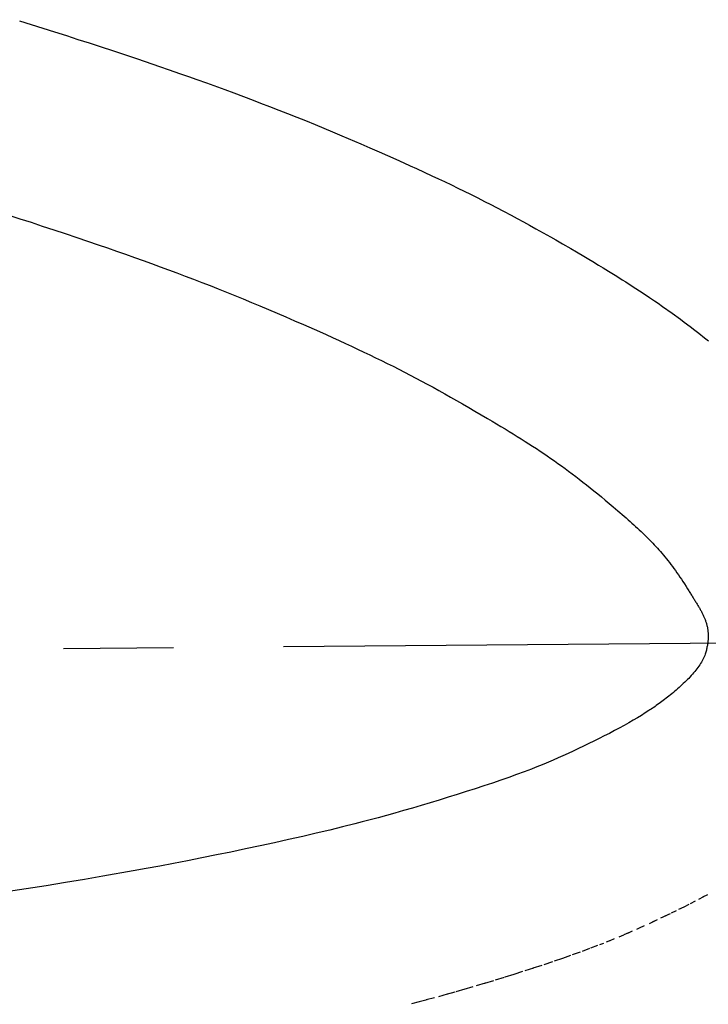
# Model space of a CAD drawing. Extents: x 5405 to 7113, y -1499 to -682.
# Drawn here: x 5962 to 5973, y -1169 to -1153 of the extents above; entities that cross this region are included whole.
import ezdxf

# ---------------------------------------------------------------- set-up
doc = ezdxf.new("R2010")
doc.units = 0
doc.linetypes.add('LINEA-LINEETTA', pattern=[2, 1.25, -0.25, 0.25, -0.25])
doc.layers.add('7', color=7, linetype='CONTINUOUS')
doc.layers.add('LAYER1', color=7, linetype='CONTINUOUS')

msp = doc.modelspace()

# ---------------------------------------------------------------- linework, layer by layer
at = {"layer": '7', "linetype": 'Continuous'}
for p, q in [((5961.866, -1153.172), (5962.051, -1153.229)), ((5961.866, -1153.172), (5962.051, -1153.229)), ((5961.866, -1153.172), (5962.051, -1153.229)), ((5962.051, -1153.229), (5962.234, -1153.285)), ((5962.051, -1153.229), (5962.234, -1153.285)), ((5962.051, -1153.229), (5962.234, -1153.285)), ((5962.234, -1153.285), (5962.422, -1153.344)), ((5962.234, -1153.285), (5962.422, -1153.344)), ((5962.234, -1153.285), (5962.422, -1153.344)), ((5962.422, -1153.344), (5962.615, -1153.405)), ((5962.422, -1153.344), (5962.615, -1153.405)), ((5962.422, -1153.344), (5962.615, -1153.405)), ((5962.615, -1153.405), (5962.794, -1153.464)), ((5962.615, -1153.405), (5962.794, -1153.464)), ((5962.615, -1153.405), (5962.794, -1153.464)), ((5962.794, -1153.464), (5962.972, -1153.521)), ((5962.794, -1153.464), (5962.972, -1153.521)), ((5962.794, -1153.464), (5962.972, -1153.521)), ((5962.972, -1153.521), (5963.165, -1153.584)), ((5962.972, -1153.521), (5963.165, -1153.584)), ((5962.972, -1153.521), (5963.165, -1153.584)), ((5963.165, -1153.584), (5963.346, -1153.644)), ((5963.165, -1153.584), (5963.346, -1153.644)), ((5963.165, -1153.584), (5963.346, -1153.644)), ((5963.346, -1153.644), (5963.536, -1153.706)), ((5963.346, -1153.644), (5963.536, -1153.706)), ((5963.346, -1153.644), (5963.536, -1153.706)), ((5963.536, -1153.706), (5963.745, -1153.776)), ((5963.536, -1153.706), (5963.745, -1153.776)), ((5963.536, -1153.706), (5963.745, -1153.776)), ((5963.745, -1153.776), (5964.091, -1153.895)), ((5963.745, -1153.776), (5964.091, -1153.895)), ((5963.745, -1153.776), (5964.091, -1153.895)), ((5964.091, -1153.895), (5964.247, -1153.948)), ((5964.091, -1153.895), (5964.247, -1153.948)), ((5964.091, -1153.895), (5964.247, -1153.948)), ((5964.247, -1153.948), (5964.409, -1154.005)), ((5964.247, -1153.948), (5964.409, -1154.005)), ((5964.247, -1153.948), (5964.409, -1154.005)), ((5964.409, -1154.005), (5964.552, -1154.055)), ((5964.409, -1154.005), (5964.552, -1154.055)), ((5964.409, -1154.005), (5964.552, -1154.055)), ((5964.552, -1154.055), (5964.689, -1154.103)), ((5964.552, -1154.055), (5964.689, -1154.103)), ((5964.552, -1154.055), (5964.689, -1154.103)), ((5964.689, -1154.103), (5964.842, -1154.158)), ((5964.689, -1154.103), (5964.842, -1154.158)), ((5964.689, -1154.103), (5964.842, -1154.158)), ((5964.842, -1154.158), (5965.133, -1154.263)), ((5964.842, -1154.158), (5965.133, -1154.263)), ((5964.842, -1154.158), (5965.133, -1154.263)), ((5965.133, -1154.263), (5965.276, -1154.316)), ((5965.133, -1154.263), (5965.276, -1154.316)), ((5965.133, -1154.263), (5965.276, -1154.316)), ((5965.276, -1154.316), (5965.428, -1154.371)), ((5965.276, -1154.316), (5965.428, -1154.371)), ((5965.276, -1154.316), (5965.428, -1154.371)), ((5965.428, -1154.371), (5965.583, -1154.431)), ((5965.428, -1154.371), (5965.583, -1154.431)), ((5965.428, -1154.371), (5965.583, -1154.431)), ((5965.583, -1154.431), (5965.701, -1154.477)), ((5965.583, -1154.431), (5965.701, -1154.477)), ((5965.583, -1154.431), (5965.701, -1154.477)), ((5965.701, -1154.477), (5965.846, -1154.531)), ((5965.701, -1154.477), (5965.846, -1154.531)), ((5965.701, -1154.477), (5965.846, -1154.531)), ((5965.846, -1154.531), (5965.994, -1154.59)), ((5965.846, -1154.531), (5965.994, -1154.59)), ((5965.846, -1154.531), (5965.994, -1154.59)), ((5965.994, -1154.59), (5966.132, -1154.644)), ((5965.994, -1154.59), (5966.132, -1154.644)), ((5965.994, -1154.59), (5966.132, -1154.644)), ((5966.132, -1154.644), (5966.277, -1154.702)), ((5966.132, -1154.644), (5966.277, -1154.702)), ((5966.132, -1154.644), (5966.277, -1154.702)), ((5966.277, -1154.702), (5966.415, -1154.757)), ((5966.277, -1154.702), (5966.415, -1154.757)), ((5966.277, -1154.702), (5966.415, -1154.757)), ((5966.415, -1154.757), (5966.569, -1154.82)), ((5966.415, -1154.757), (5966.569, -1154.82)), ((5966.415, -1154.757), (5966.569, -1154.82)), ((5966.569, -1154.82), (5966.708, -1154.878)), ((5966.569, -1154.82), (5966.708, -1154.878)), ((5966.569, -1154.82), (5966.708, -1154.878)), ((5966.708, -1154.878), (5966.845, -1154.935)), ((5966.708, -1154.878), (5966.845, -1154.935)), ((5966.708, -1154.878), (5966.845, -1154.935)), ((5966.845, -1154.935), (5966.993, -1154.997)), ((5966.845, -1154.935), (5966.993, -1154.997)), ((5966.845, -1154.935), (5966.993, -1154.997)), ((5966.993, -1154.997), (5967.295, -1155.126)), ((5966.993, -1154.997), (5967.295, -1155.126)), ((5966.993, -1154.997), (5967.295, -1155.126)), ((5967.295, -1155.126), (5967.438, -1155.189)), ((5967.295, -1155.126), (5967.438, -1155.189)), ((5967.295, -1155.126), (5967.438, -1155.189)), ((5967.438, -1155.189), (5967.588, -1155.254)), ((5967.438, -1155.189), (5967.588, -1155.254)), ((5967.438, -1155.189), (5967.588, -1155.254)), ((5967.588, -1155.254), (5967.855, -1155.372)), ((5967.588, -1155.254), (5967.855, -1155.372)), ((5967.588, -1155.254), (5967.855, -1155.372)), ((5967.855, -1155.372), (5967.98, -1155.428)), ((5967.855, -1155.372), (5967.98, -1155.428)), ((5967.855, -1155.372), (5967.98, -1155.428)), ((5967.98, -1155.428), (5968.083, -1155.475)), ((5967.98, -1155.428), (5968.083, -1155.475)), ((5967.98, -1155.428), (5968.083, -1155.475)), ((5968.083, -1155.475), (5968.184, -1155.52)), ((5968.083, -1155.475), (5968.184, -1155.52)), ((5968.083, -1155.475), (5968.184, -1155.52)), ((5968.184, -1155.52), (5968.307, -1155.577)), ((5968.184, -1155.52), (5968.307, -1155.577)), ((5968.184, -1155.52), (5968.307, -1155.577)), ((5968.307, -1155.577), (5968.428, -1155.633)), ((5968.307, -1155.577), (5968.428, -1155.633)), ((5968.307, -1155.577), (5968.428, -1155.633)), ((5968.428, -1155.633), (5968.533, -1155.683)), ((5968.428, -1155.633), (5968.533, -1155.683)), ((5968.428, -1155.633), (5968.533, -1155.683)), ((5968.533, -1155.683), (5968.63, -1155.728)), ((5968.533, -1155.683), (5968.63, -1155.728)), ((5968.533, -1155.683), (5968.63, -1155.728)), ((5968.63, -1155.728), (5968.74, -1155.781)), ((5968.63, -1155.728), (5968.74, -1155.781)), ((5968.63, -1155.728), (5968.74, -1155.781)), ((5968.74, -1155.781), (5968.842, -1155.831)), ((5968.74, -1155.781), (5968.842, -1155.831)), ((5968.74, -1155.781), (5968.842, -1155.831)), ((5968.842, -1155.831), (5969.044, -1155.929)), ((5968.842, -1155.831), (5969.044, -1155.929)), ((5968.842, -1155.831), (5969.044, -1155.929)), ((5969.044, -1155.929), (5969.16, -1155.987)), ((5969.044, -1155.929), (5969.16, -1155.987)), ((5969.044, -1155.929), (5969.16, -1155.987)), ((5969.16, -1155.987), (5969.267, -1156.042)), ((5969.16, -1155.987), (5969.267, -1156.042)), ((5969.16, -1155.987), (5969.267, -1156.042)), ((5969.267, -1156.042), (5969.367, -1156.093)), ((5969.267, -1156.042), (5969.367, -1156.093)), ((5969.267, -1156.042), (5969.367, -1156.093)), ((5969.367, -1156.093), (5969.457, -1156.14)), ((5969.367, -1156.093), (5969.457, -1156.14)), ((5969.367, -1156.093), (5969.457, -1156.14)), ((5969.457, -1156.14), (5969.565, -1156.195)), ((5969.457, -1156.14), (5969.565, -1156.195)), ((5969.457, -1156.14), (5969.565, -1156.195)), ((5969.565, -1156.195), (5969.687, -1156.26)), ((5969.565, -1156.195), (5969.687, -1156.26)), ((5969.565, -1156.195), (5969.687, -1156.26)), ((5961.695, -1156.26), (5961.87, -1156.318)), ((5961.695, -1156.26), (5961.87, -1156.318)), ((5961.87, -1156.318), (5962.049, -1156.375)), ((5961.87, -1156.318), (5962.049, -1156.375)), ((5962.049, -1156.375), (5962.228, -1156.434)), ((5962.049, -1156.375), (5962.228, -1156.434)), ((5969.687, -1156.26), (5969.785, -1156.314)), ((5969.687, -1156.26), (5969.785, -1156.314)), ((5969.687, -1156.26), (5969.785, -1156.314)), ((5969.785, -1156.314), (5969.883, -1156.367)), ((5969.785, -1156.314), (5969.883, -1156.367)), ((5969.785, -1156.314), (5969.883, -1156.367)), ((5969.883, -1156.367), (5969.983, -1156.422)), ((5969.883, -1156.367), (5969.983, -1156.422)), ((5969.883, -1156.367), (5969.983, -1156.422)), ((5962.228, -1156.434), (5962.409, -1156.494)), ((5962.228, -1156.434), (5962.409, -1156.494)), ((5962.409, -1156.494), (5962.593, -1156.554)), ((5962.409, -1156.494), (5962.593, -1156.554)), ((5969.983, -1156.422), (5970.082, -1156.476)), ((5969.983, -1156.422), (5970.082, -1156.476)), ((5969.983, -1156.422), (5970.082, -1156.476)), ((5970.082, -1156.476), (5970.198, -1156.54)), ((5970.082, -1156.476), (5970.198, -1156.54)), ((5970.082, -1156.476), (5970.198, -1156.54)), ((5962.593, -1156.554), (5962.78, -1156.616)), ((5962.593, -1156.554), (5962.78, -1156.616)), ((5962.78, -1156.616), (5963.119, -1156.732)), ((5962.78, -1156.616), (5963.119, -1156.732)), ((5970.198, -1156.54), (5970.313, -1156.606)), ((5970.198, -1156.54), (5970.313, -1156.606)), ((5970.198, -1156.54), (5970.313, -1156.606)), ((5970.313, -1156.606), (5970.398, -1156.655)), ((5970.313, -1156.606), (5970.398, -1156.655)), ((5970.313, -1156.606), (5970.398, -1156.655)), ((5970.398, -1156.655), (5970.508, -1156.717)), ((5970.398, -1156.655), (5970.508, -1156.717)), ((5970.398, -1156.655), (5970.508, -1156.717)), ((5963.119, -1156.732), (5963.266, -1156.783)), ((5963.119, -1156.732), (5963.266, -1156.783)), ((5963.266, -1156.783), (5963.411, -1156.834)), ((5963.266, -1156.783), (5963.411, -1156.834)), ((5963.411, -1156.834), (5963.552, -1156.884)), ((5963.411, -1156.834), (5963.552, -1156.884)), ((5970.508, -1156.717), (5970.639, -1156.794)), ((5970.508, -1156.717), (5970.639, -1156.794)), ((5970.508, -1156.717), (5970.639, -1156.794)), ((5970.639, -1156.794), (5970.729, -1156.847)), ((5970.639, -1156.794), (5970.729, -1156.847)), ((5970.639, -1156.794), (5970.729, -1156.847)), ((5963.552, -1156.884), (5963.693, -1156.933)), ((5963.552, -1156.884), (5963.693, -1156.933)), ((5963.693, -1156.933), (5963.832, -1156.982)), ((5963.693, -1156.933), (5963.832, -1156.982)), ((5963.832, -1156.982), (5963.968, -1157.032)), ((5963.832, -1156.982), (5963.968, -1157.032)), ((5970.729, -1156.847), (5970.845, -1156.914)), ((5970.729, -1156.847), (5970.845, -1156.914)), ((5970.729, -1156.847), (5970.845, -1156.914)), ((5970.845, -1156.914), (5970.926, -1156.963)), ((5970.845, -1156.914), (5970.926, -1156.963)), ((5970.845, -1156.914), (5970.926, -1156.963)), ((5970.926, -1156.963), (5970.989, -1157)), ((5970.926, -1156.963), (5970.989, -1157)), ((5970.926, -1156.963), (5970.989, -1157)), ((5970.989, -1157), (5971.081, -1157.056)), ((5970.989, -1157), (5971.081, -1157.056)), ((5970.989, -1157), (5971.081, -1157.056)), ((5963.968, -1157.032), (5964.104, -1157.081)), ((5963.968, -1157.032), (5964.104, -1157.081)), ((5964.104, -1157.081), (5964.238, -1157.13)), ((5964.104, -1157.081), (5964.238, -1157.13)), ((5964.238, -1157.13), (5964.371, -1157.179)), ((5964.238, -1157.13), (5964.371, -1157.179)), ((5971.081, -1157.056), (5971.153, -1157.1)), ((5971.081, -1157.056), (5971.153, -1157.1)), ((5971.081, -1157.056), (5971.153, -1157.1)), ((5971.153, -1157.1), (5971.237, -1157.151)), ((5971.153, -1157.1), (5971.237, -1157.151)), ((5971.153, -1157.1), (5971.237, -1157.151)), ((5971.237, -1157.151), (5971.293, -1157.186)), ((5971.237, -1157.151), (5971.293, -1157.186)), ((5971.237, -1157.151), (5971.293, -1157.186)), ((5964.371, -1157.179), (5964.503, -1157.23)), ((5964.371, -1157.179), (5964.503, -1157.23)), ((5964.503, -1157.23), (5964.634, -1157.281)), ((5964.503, -1157.23), (5964.634, -1157.281)), ((5964.634, -1157.281), (5964.766, -1157.33)), ((5964.634, -1157.281), (5964.766, -1157.33)), ((5971.293, -1157.186), (5971.371, -1157.233)), ((5971.293, -1157.186), (5971.371, -1157.233)), ((5971.293, -1157.186), (5971.371, -1157.233)), ((5971.371, -1157.233), (5971.458, -1157.289)), ((5971.371, -1157.233), (5971.458, -1157.289)), ((5971.371, -1157.233), (5971.458, -1157.289)), ((5971.458, -1157.289), (5971.513, -1157.323)), ((5971.458, -1157.289), (5971.513, -1157.323)), ((5971.458, -1157.289), (5971.513, -1157.323)), ((5964.766, -1157.33), (5964.897, -1157.382)), ((5964.766, -1157.33), (5964.897, -1157.382)), ((5964.897, -1157.382), (5965.027, -1157.433)), ((5964.897, -1157.382), (5965.027, -1157.433)), ((5965.027, -1157.433), (5965.159, -1157.486)), ((5965.027, -1157.433), (5965.159, -1157.486)), ((5971.513, -1157.323), (5971.6, -1157.379)), ((5971.513, -1157.323), (5971.6, -1157.379)), ((5971.513, -1157.323), (5971.6, -1157.379)), ((5971.6, -1157.379), (5971.805, -1157.513)), ((5971.6, -1157.379), (5971.805, -1157.513)), ((5971.6, -1157.379), (5971.805, -1157.513)), ((5965.159, -1157.486), (5965.29, -1157.538)), ((5965.159, -1157.486), (5965.29, -1157.538)), ((5965.29, -1157.538), (5965.424, -1157.593)), ((5965.29, -1157.538), (5965.424, -1157.593)), ((5965.424, -1157.593), (5965.556, -1157.648)), ((5965.424, -1157.593), (5965.556, -1157.648)), ((5971.805, -1157.513), (5971.891, -1157.571)), ((5971.805, -1157.513), (5971.891, -1157.571)), ((5971.805, -1157.513), (5971.891, -1157.571)), ((5971.891, -1157.571), (5971.968, -1157.623)), ((5971.891, -1157.571), (5971.968, -1157.623)), ((5971.891, -1157.571), (5971.968, -1157.623)), ((5971.968, -1157.623), (5972.026, -1157.663)), ((5971.968, -1157.623), (5972.026, -1157.663)), ((5971.968, -1157.623), (5972.026, -1157.663)), ((5965.556, -1157.648), (5965.69, -1157.704)), ((5965.556, -1157.648), (5965.69, -1157.704)), ((5965.69, -1157.704), (5965.825, -1157.76)), ((5965.69, -1157.704), (5965.825, -1157.76)), ((5965.825, -1157.76), (5965.963, -1157.819)), ((5965.825, -1157.76), (5965.963, -1157.819)), ((5972.026, -1157.663), (5972.096, -1157.712)), ((5972.026, -1157.663), (5972.096, -1157.712)), ((5972.026, -1157.663), (5972.096, -1157.712)), ((5972.096, -1157.712), (5972.249, -1157.821)), ((5972.096, -1157.712), (5972.249, -1157.821)), ((5972.096, -1157.712), (5972.249, -1157.821)), ((5965.963, -1157.819), (5966.101, -1157.878)), ((5965.963, -1157.819), (5966.101, -1157.878)), ((5966.101, -1157.878), (5966.241, -1157.94)), ((5966.101, -1157.878), (5966.241, -1157.94)), ((5966.241, -1157.94), (5966.385, -1158.002)), ((5966.241, -1157.94), (5966.385, -1158.002)), ((5972.249, -1157.821), (5972.381, -1157.918)), ((5972.249, -1157.821), (5972.381, -1157.918)), ((5972.249, -1157.821), (5972.381, -1157.918)), ((5972.381, -1157.918), (5972.442, -1157.963)), ((5972.381, -1157.918), (5972.442, -1157.963)), ((5972.381, -1157.918), (5972.442, -1157.963)), ((5966.385, -1158.002), (5966.638, -1158.114)), ((5966.385, -1158.002), (5966.638, -1158.114)), ((5972.442, -1157.963), (5972.538, -1158.034)), ((5972.442, -1157.963), (5972.538, -1158.034)), ((5972.442, -1157.963), (5972.538, -1158.034)), ((5972.538, -1158.034), (5972.612, -1158.093)), ((5972.538, -1158.034), (5972.612, -1158.093)), ((5972.538, -1158.034), (5972.612, -1158.093)), ((5972.612, -1158.093), (5972.674, -1158.14)), ((5972.612, -1158.093), (5972.674, -1158.14)), ((5972.612, -1158.093), (5972.674, -1158.14)), ((5966.638, -1158.114), (5966.743, -1158.161)), ((5966.638, -1158.114), (5966.743, -1158.161)), ((5966.743, -1158.161), (5966.847, -1158.209)), ((5966.743, -1158.161), (5966.847, -1158.209)), ((5966.847, -1158.209), (5966.95, -1158.254)), ((5966.847, -1158.209), (5966.95, -1158.254)), ((5966.95, -1158.254), (5967.051, -1158.301)), ((5966.95, -1158.254), (5967.051, -1158.301)), ((5972.674, -1158.14), (5972.766, -1158.213)), ((5972.674, -1158.14), (5972.766, -1158.213)), ((5972.674, -1158.14), (5972.766, -1158.213)), ((5972.766, -1158.213), (5972.827, -1158.263)), ((5972.766, -1158.213), (5972.827, -1158.263)), ((5972.766, -1158.213), (5972.827, -1158.263)), ((5967.051, -1158.301), (5967.149, -1158.347)), ((5967.051, -1158.301), (5967.149, -1158.347)), ((5967.149, -1158.347), (5967.246, -1158.393)), ((5967.149, -1158.347), (5967.246, -1158.393)), ((5967.246, -1158.393), (5967.343, -1158.439)), ((5967.246, -1158.393), (5967.343, -1158.439)), ((5967.343, -1158.439), (5967.438, -1158.484)), ((5967.343, -1158.439), (5967.438, -1158.484)), ((5967.438, -1158.484), (5967.532, -1158.529)), ((5967.438, -1158.484), (5967.532, -1158.529)), ((5967.532, -1158.529), (5967.625, -1158.575)), ((5967.532, -1158.529), (5967.625, -1158.575)), ((5967.625, -1158.575), (5967.717, -1158.62)), ((5967.625, -1158.575), (5967.717, -1158.62)), ((5967.717, -1158.62), (5967.809, -1158.666)), ((5967.717, -1158.62), (5967.809, -1158.666)), ((5967.809, -1158.666), (5967.9, -1158.712)), ((5967.809, -1158.666), (5967.9, -1158.712)), ((5967.9, -1158.712), (5967.992, -1158.759)), ((5967.9, -1158.712), (5967.992, -1158.759)), ((5967.992, -1158.759), (5968.082, -1158.806)), ((5967.992, -1158.759), (5968.082, -1158.806)), ((5968.082, -1158.806), (5968.173, -1158.853)), ((5968.082, -1158.806), (5968.173, -1158.853)), ((5968.173, -1158.853), (5968.263, -1158.901)), ((5968.173, -1158.853), (5968.263, -1158.901)), ((5968.263, -1158.901), (5968.354, -1158.951)), ((5968.263, -1158.901), (5968.354, -1158.951)), ((5968.354, -1158.951), (5968.446, -1159)), ((5968.354, -1158.951), (5968.446, -1159)), ((5968.446, -1159), (5968.539, -1159.051)), ((5968.446, -1159), (5968.539, -1159.051)), ((5968.539, -1159.051), (5968.632, -1159.102)), ((5968.539, -1159.051), (5968.632, -1159.102)), ((5968.632, -1159.102), (5968.726, -1159.155)), ((5968.632, -1159.102), (5968.726, -1159.155)), ((5968.726, -1159.155), (5968.82, -1159.208)), ((5968.726, -1159.155), (5968.82, -1159.208)), ((5968.82, -1159.208), (5968.916, -1159.264)), ((5968.82, -1159.208), (5968.916, -1159.264)), ((5968.916, -1159.264), (5969.014, -1159.319)), ((5968.916, -1159.264), (5969.014, -1159.319)), ((5969.014, -1159.319), (5969.113, -1159.377)), ((5969.014, -1159.319), (5969.113, -1159.377)), ((5969.113, -1159.377), (5969.213, -1159.436)), ((5969.113, -1159.377), (5969.213, -1159.436)), ((5969.213, -1159.436), (5969.315, -1159.495)), ((5969.213, -1159.436), (5969.315, -1159.495)), ((5969.315, -1159.495), (5969.386, -1159.538)), ((5969.315, -1159.495), (5969.386, -1159.538)), ((5969.386, -1159.538), (5969.456, -1159.579)), ((5969.386, -1159.538), (5969.456, -1159.579)), ((5969.456, -1159.579), (5969.525, -1159.621)), ((5969.456, -1159.579), (5969.525, -1159.621)), ((5969.525, -1159.621), (5969.593, -1159.662)), ((5969.525, -1159.621), (5969.593, -1159.662)), ((5969.593, -1159.662), (5969.659, -1159.702)), ((5969.593, -1159.662), (5969.659, -1159.702)), ((5969.659, -1159.702), (5969.722, -1159.742)), ((5969.659, -1159.702), (5969.722, -1159.742)), ((5969.722, -1159.742), (5969.787, -1159.781)), ((5969.722, -1159.742), (5969.787, -1159.781)), ((5969.787, -1159.781), (5969.849, -1159.821)), ((5969.787, -1159.781), (5969.849, -1159.821)), ((5969.849, -1159.821), (5969.911, -1159.86)), ((5969.849, -1159.821), (5969.911, -1159.86)), ((5969.911, -1159.86), (5969.971, -1159.898)), ((5969.911, -1159.86), (5969.971, -1159.898)), ((5969.971, -1159.898), (5970.031, -1159.937)), ((5969.971, -1159.898), (5970.031, -1159.937)), ((5970.031, -1159.937), (5970.09, -1159.976)), ((5970.031, -1159.937), (5970.09, -1159.976)), ((5970.09, -1159.976), (5970.149, -1160.014)), ((5970.09, -1159.976), (5970.149, -1160.014)), ((5970.149, -1160.014), (5970.207, -1160.053)), ((5970.149, -1160.014), (5970.207, -1160.053)), ((5970.207, -1160.053), (5970.263, -1160.092)), ((5970.207, -1160.053), (5970.263, -1160.092)), ((5970.263, -1160.092), (5970.321, -1160.132)), ((5970.263, -1160.092), (5970.321, -1160.132)), ((5970.321, -1160.132), (5970.377, -1160.171)), ((5970.321, -1160.132), (5970.377, -1160.171)), ((5970.377, -1160.171), (5970.433, -1160.211)), ((5970.377, -1160.171), (5970.433, -1160.211)), ((5970.433, -1160.211), (5970.49, -1160.251)), ((5970.433, -1160.211), (5970.49, -1160.251)), ((5970.49, -1160.251), (5970.546, -1160.292)), ((5970.49, -1160.251), (5970.546, -1160.292)), ((5970.546, -1160.292), (5970.602, -1160.334)), ((5970.546, -1160.292), (5970.602, -1160.334)), ((5970.602, -1160.334), (5970.659, -1160.375)), ((5970.602, -1160.334), (5970.659, -1160.375)), ((5970.659, -1160.375), (5970.717, -1160.418)), ((5970.659, -1160.375), (5970.717, -1160.418)), ((5970.717, -1160.418), (5970.773, -1160.463)), ((5970.717, -1160.418), (5970.773, -1160.463)), ((5970.773, -1160.463), (5970.831, -1160.507)), ((5970.773, -1160.463), (5970.831, -1160.507)), ((5970.831, -1160.507), (5970.889, -1160.553)), ((5970.831, -1160.507), (5970.889, -1160.553)), ((5970.889, -1160.553), (5970.946, -1160.6)), ((5970.889, -1160.553), (5970.946, -1160.6)), ((5970.946, -1160.6), (5971.006, -1160.647)), ((5970.946, -1160.6), (5971.006, -1160.647)), ((5971.006, -1160.647), (5971.066, -1160.695)), ((5971.006, -1160.647), (5971.066, -1160.695)), ((5971.066, -1160.695), (5971.127, -1160.745)), ((5971.066, -1160.695), (5971.127, -1160.745)), ((5971.127, -1160.745), (5971.187, -1160.796)), ((5971.127, -1160.745), (5971.187, -1160.796)), ((5971.187, -1160.796), (5971.25, -1160.849)), ((5971.187, -1160.796), (5971.25, -1160.849)), ((5971.25, -1160.849), (5971.314, -1160.903)), ((5971.25, -1160.849), (5971.314, -1160.903)), ((5971.314, -1160.903), (5971.35, -1160.934)), ((5971.314, -1160.903), (5971.35, -1160.934)), ((5971.35, -1160.934), (5971.385, -1160.964)), ((5971.35, -1160.934), (5971.385, -1160.964)), ((5971.385, -1160.964), (5971.419, -1160.993)), ((5971.385, -1160.964), (5971.419, -1160.993)), ((5971.419, -1160.993), (5971.453, -1161.022)), ((5971.419, -1160.993), (5971.453, -1161.022)), ((5971.453, -1161.022), (5971.485, -1161.05)), ((5971.453, -1161.022), (5971.485, -1161.05)), ((5971.485, -1161.05), (5971.518, -1161.079)), ((5971.485, -1161.05), (5971.518, -1161.079)), ((5971.518, -1161.079), (5971.55, -1161.107)), ((5971.518, -1161.079), (5971.55, -1161.107)), ((5971.55, -1161.107), (5971.581, -1161.133)), ((5971.55, -1161.107), (5971.581, -1161.133)), ((5971.581, -1161.133), (5971.611, -1161.161)), ((5971.581, -1161.133), (5971.611, -1161.161)), ((5971.611, -1161.161), (5971.642, -1161.187)), ((5971.611, -1161.161), (5971.642, -1161.187)), ((5971.642, -1161.187), (5971.67, -1161.215)), ((5971.642, -1161.187), (5971.67, -1161.215)), ((5971.67, -1161.215), (5971.7, -1161.241)), ((5971.67, -1161.215), (5971.7, -1161.241)), ((5971.7, -1161.241), (5971.728, -1161.268)), ((5971.7, -1161.241), (5971.728, -1161.268)), ((5971.728, -1161.268), (5971.756, -1161.294)), ((5971.728, -1161.268), (5971.756, -1161.294)), ((5971.756, -1161.294), (5971.783, -1161.319)), ((5971.756, -1161.294), (5971.783, -1161.319)), ((5971.783, -1161.319), (5971.81, -1161.345)), ((5971.783, -1161.319), (5971.81, -1161.345)), ((5971.81, -1161.345), (5971.837, -1161.372)), ((5971.81, -1161.345), (5971.837, -1161.372)), ((5971.837, -1161.372), (5971.863, -1161.398)), ((5971.837, -1161.372), (5971.863, -1161.398)), ((5971.863, -1161.398), (5971.889, -1161.425)), ((5971.863, -1161.398), (5971.889, -1161.425)), ((5971.889, -1161.425), (5971.916, -1161.451)), ((5971.889, -1161.425), (5971.916, -1161.451)), ((5971.916, -1161.451), (5971.941, -1161.477)), ((5971.916, -1161.451), (5971.941, -1161.477)), ((5971.941, -1161.477), (5971.965, -1161.504)), ((5971.941, -1161.477), (5971.965, -1161.504)), ((5971.965, -1161.504), (5971.991, -1161.53)), ((5971.965, -1161.504), (5971.991, -1161.53)), ((5971.991, -1161.53), (5972.015, -1161.558)), ((5971.991, -1161.53), (5972.015, -1161.558)), ((5972.015, -1161.558), (5972.04, -1161.584)), ((5972.015, -1161.558), (5972.04, -1161.584)), ((5972.04, -1161.584), (5972.064, -1161.612)), ((5972.04, -1161.584), (5972.064, -1161.612)), ((5972.064, -1161.612), (5972.088, -1161.64)), ((5972.064, -1161.612), (5972.088, -1161.64)), ((5972.088, -1161.64), (5972.112, -1161.669)), ((5972.088, -1161.64), (5972.112, -1161.669)), ((5972.112, -1161.669), (5972.136, -1161.698)), ((5972.112, -1161.669), (5972.136, -1161.698)), ((5972.136, -1161.698), (5972.16, -1161.727)), ((5972.136, -1161.698), (5972.16, -1161.727)), ((5972.16, -1161.727), (5972.183, -1161.757)), ((5972.16, -1161.727), (5972.183, -1161.757)), ((5972.183, -1161.757), (5972.207, -1161.787)), ((5972.183, -1161.757), (5972.207, -1161.787)), ((5972.207, -1161.787), (5972.231, -1161.818)), ((5972.207, -1161.787), (5972.231, -1161.818)), ((5972.231, -1161.818), (5972.254, -1161.85)), ((5972.231, -1161.818), (5972.254, -1161.85)), ((5972.254, -1161.85), (5972.278, -1161.882)), ((5972.254, -1161.85), (5972.278, -1161.882)), ((5972.278, -1161.882), (5972.302, -1161.915)), ((5972.278, -1161.882), (5972.302, -1161.915)), ((5972.302, -1161.915), (5972.326, -1161.949)), ((5972.302, -1161.915), (5972.326, -1161.949)), ((5972.326, -1161.949), (5972.35, -1161.983)), ((5972.326, -1161.949), (5972.35, -1161.983)), ((5972.35, -1161.983), (5972.374, -1162.018)), ((5972.35, -1161.983), (5972.374, -1162.018)), ((5972.374, -1162.018), (5972.398, -1162.054)), ((5972.374, -1162.018), (5972.398, -1162.054)), ((5972.398, -1162.054), (5972.422, -1162.092)), ((5972.398, -1162.054), (5972.422, -1162.092)), ((5972.422, -1162.092), (5972.447, -1162.129)), ((5972.422, -1162.092), (5972.447, -1162.129)), ((5972.447, -1162.129), (5972.472, -1162.168)), ((5972.447, -1162.129), (5972.472, -1162.168)), ((5972.472, -1162.168), (5972.496, -1162.207)), ((5972.472, -1162.168), (5972.496, -1162.207)), ((5972.496, -1162.207), (5972.506, -1162.223)), ((5972.496, -1162.207), (5972.506, -1162.223)), ((5972.506, -1162.223), (5972.515, -1162.237)), ((5972.506, -1162.223), (5972.515, -1162.237)), ((5972.515, -1162.237), (5972.523, -1162.251)), ((5972.515, -1162.237), (5972.523, -1162.251)), ((5972.523, -1162.251), (5972.532, -1162.266)), ((5972.523, -1162.251), (5972.532, -1162.266)), ((5972.532, -1162.266), (5972.542, -1162.28)), ((5972.532, -1162.266), (5972.542, -1162.28)), ((5972.542, -1162.28), (5972.55, -1162.292)), ((5972.542, -1162.28), (5972.55, -1162.292)), ((5972.55, -1162.292), (5972.559, -1162.306)), ((5972.55, -1162.292), (5972.559, -1162.306)), ((5972.559, -1162.306), (5972.567, -1162.32)), ((5972.559, -1162.306), (5972.567, -1162.32)), ((5972.567, -1162.32), (5972.576, -1162.334)), ((5972.567, -1162.32), (5972.576, -1162.334)), ((5972.576, -1162.334), (5972.584, -1162.347)), ((5972.576, -1162.334), (5972.584, -1162.347)), ((5972.584, -1162.347), (5972.593, -1162.359)), ((5972.584, -1162.347), (5972.593, -1162.359)), ((5972.593, -1162.359), (5972.601, -1162.373)), ((5972.593, -1162.359), (5972.601, -1162.373)), ((5972.601, -1162.373), (5972.608, -1162.386)), ((5972.601, -1162.373), (5972.608, -1162.386)), ((5972.608, -1162.386), (5972.617, -1162.398)), ((5972.608, -1162.386), (5972.617, -1162.398)), ((5972.617, -1162.398), (5972.624, -1162.411)), ((5972.617, -1162.398), (5972.624, -1162.411)), ((5972.624, -1162.411), (5972.633, -1162.423)), ((5972.624, -1162.411), (5972.633, -1162.423)), ((5972.633, -1162.423), (5972.64, -1162.436)), ((5972.633, -1162.423), (5972.64, -1162.436)), ((5972.64, -1162.436), (5972.648, -1162.448)), ((5972.64, -1162.436), (5972.648, -1162.448)), ((5972.648, -1162.448), (5972.655, -1162.461)), ((5972.648, -1162.448), (5972.655, -1162.461)), ((5972.655, -1162.461), (5972.662, -1162.473)), ((5972.655, -1162.461), (5972.662, -1162.473)), ((5972.662, -1162.473), (5972.669, -1162.486)), ((5972.662, -1162.473), (5972.669, -1162.486)), ((5972.669, -1162.486), (5972.677, -1162.497)), ((5972.669, -1162.486), (5972.677, -1162.497)), ((5972.677, -1162.497), (5972.684, -1162.51)), ((5972.677, -1162.497), (5972.684, -1162.51)), ((5972.684, -1162.51), (5972.691, -1162.521)), ((5972.684, -1162.51), (5972.691, -1162.521)), ((5972.691, -1162.521), (5972.698, -1162.533)), ((5972.691, -1162.521), (5972.698, -1162.533)), ((5972.698, -1162.533), (5972.704, -1162.546)), ((5972.698, -1162.533), (5972.704, -1162.546)), ((5972.704, -1162.546), (5972.711, -1162.557)), ((5972.704, -1162.546), (5972.711, -1162.557)), ((5972.711, -1162.557), (5972.716, -1162.568)), ((5972.711, -1162.557), (5972.716, -1162.568)), ((5972.716, -1162.568), (5972.722, -1162.581)), ((5972.716, -1162.568), (5972.722, -1162.581)), ((5972.722, -1162.581), (5972.729, -1162.592)), ((5972.722, -1162.581), (5972.729, -1162.592)), ((5972.729, -1162.592), (5972.735, -1162.604)), ((5972.729, -1162.592), (5972.735, -1162.604)), ((5972.735, -1162.604), (5972.741, -1162.616)), ((5972.735, -1162.604), (5972.741, -1162.616)), ((5972.741, -1162.616), (5972.746, -1162.627)), ((5972.741, -1162.616), (5972.746, -1162.627)), ((5972.746, -1162.627), (5972.751, -1162.639)), ((5972.746, -1162.627), (5972.751, -1162.639)), ((5972.751, -1162.639), (5972.756, -1162.65)), ((5972.751, -1162.639), (5972.756, -1162.65)), ((5972.756, -1162.65), (5972.761, -1162.662)), ((5972.756, -1162.65), (5972.761, -1162.662)), ((5972.761, -1162.662), (5972.766, -1162.674)), ((5972.761, -1162.662), (5972.766, -1162.674)), ((5972.766, -1162.674), (5972.771, -1162.685)), ((5972.766, -1162.674), (5972.771, -1162.685)), ((5972.771, -1162.685), (5972.775, -1162.696)), ((5972.771, -1162.685), (5972.775, -1162.696)), ((5972.775, -1162.696), (5972.779, -1162.709)), ((5972.775, -1162.696), (5972.779, -1162.709)), ((5972.779, -1162.709), (5972.784, -1162.72)), ((5972.779, -1162.709), (5972.784, -1162.72)), ((5972.784, -1162.72), (5972.788, -1162.733)), ((5972.784, -1162.72), (5972.788, -1162.733)), ((5972.788, -1162.733), (5972.792, -1162.744)), ((5972.788, -1162.733), (5972.792, -1162.744)), ((5972.792, -1162.744), (5972.795, -1162.755)), ((5972.792, -1162.744), (5972.795, -1162.755)), ((5972.795, -1162.755), (5972.799, -1162.768)), ((5972.795, -1162.755), (5972.799, -1162.768)), ((5972.799, -1162.768), (5972.802, -1162.779)), ((5972.799, -1162.768), (5972.802, -1162.779)), ((5972.802, -1162.779), (5972.805, -1162.791)), ((5972.802, -1162.779), (5972.805, -1162.791)), ((5972.805, -1162.791), (5972.808, -1162.804)), ((5972.805, -1162.791), (5972.808, -1162.804)), ((5972.808, -1162.804), (5972.811, -1162.815)), ((5972.808, -1162.804), (5972.811, -1162.815)), ((5972.811, -1162.815), (5972.812, -1162.828)), ((5972.811, -1162.815), (5972.812, -1162.828)), ((5972.812, -1162.828), (5972.815, -1162.84)), ((5972.812, -1162.828), (5972.815, -1162.84)), ((5972.815, -1162.84), (5972.817, -1162.851)), ((5972.815, -1162.84), (5972.817, -1162.851)), ((5972.817, -1162.851), (5972.818, -1162.864)), ((5972.817, -1162.851), (5972.818, -1162.864)), ((5972.818, -1162.864), (5972.82, -1162.877)), ((5972.818, -1162.864), (5972.82, -1162.877)), ((5972.82, -1162.877), (5972.821, -1162.889)), ((5972.82, -1162.877), (5972.821, -1162.889)), ((5972.821, -1162.889), (5972.823, -1162.902)), ((5972.821, -1162.889), (5972.823, -1162.902)), ((5972.823, -1162.902), (5972.824, -1162.914)), ((5972.823, -1162.902), (5972.824, -1162.914)), ((5972.824, -1162.914), (5972.825, -1162.927)), ((5972.824, -1162.914), (5972.825, -1162.927)), ((5972.825, -1162.927), (5972.825, -1162.94)), ((5972.825, -1162.927), (5972.825, -1162.94)), ((5972.825, -1162.94), (5972.825, -1162.954)), ((5972.825, -1162.94), (5972.825, -1162.954)), ((5972.825, -1162.954), (5972.825, -1162.966)), ((5972.825, -1162.954), (5972.825, -1162.966)), ((5972.811, -1163.106), (5972.808, -1163.12)), ((5972.811, -1163.106), (5972.808, -1163.12)), ((5972.813, -1163.091), (5972.811, -1163.106)), ((5972.813, -1163.091), (5972.811, -1163.106)), ((5972.816, -1163.077), (5972.813, -1163.091)), ((5972.816, -1163.077), (5972.813, -1163.091)), ((5972.817, -1163.063), (5972.816, -1163.077)), ((5972.817, -1163.063), (5972.816, -1163.077)), ((5972.82, -1163.049), (5972.817, -1163.063)), ((5972.82, -1163.049), (5972.817, -1163.063)), ((5972.821, -1163.035), (5972.82, -1163.049)), ((5972.821, -1163.035), (5972.82, -1163.049)), ((5972.823, -1163.021), (5972.821, -1163.035)), ((5972.823, -1163.021), (5972.821, -1163.035)), ((5972.824, -1163.007), (5972.823, -1163.021)), ((5972.824, -1163.007), (5972.823, -1163.021)), ((5972.825, -1162.98), (5972.824, -1162.993)), ((5972.825, -1162.98), (5972.824, -1162.993)), ((5972.824, -1162.993), (5972.824, -1163.007)), ((5972.824, -1162.993), (5972.824, -1163.007)), ((5972.825, -1162.966), (5972.825, -1162.98)), ((5972.825, -1162.966), (5972.825, -1162.98)), ((5972.769, -1163.266), (5972.76, -1163.287)), ((5972.769, -1163.266), (5972.76, -1163.287)), ((5972.776, -1163.245), (5972.769, -1163.266)), ((5972.776, -1163.245), (5972.769, -1163.266)), ((5972.781, -1163.23), (5972.776, -1163.245)), ((5972.781, -1163.23), (5972.776, -1163.245)), ((5972.785, -1163.213), (5972.781, -1163.23)), ((5972.785, -1163.213), (5972.781, -1163.23)), ((5972.791, -1163.198), (5972.785, -1163.213)), ((5972.791, -1163.198), (5972.785, -1163.213)), ((5972.795, -1163.182), (5972.791, -1163.198)), ((5972.795, -1163.182), (5972.791, -1163.198)), ((5972.799, -1163.165), (5972.795, -1163.182)), ((5972.799, -1163.165), (5972.795, -1163.182)), ((5972.801, -1163.151), (5972.799, -1163.165)), ((5972.801, -1163.151), (5972.799, -1163.165)), ((5972.805, -1163.136), (5972.801, -1163.151)), ((5972.805, -1163.136), (5972.801, -1163.151)), ((5972.808, -1163.12), (5972.805, -1163.136)), ((5972.808, -1163.12), (5972.805, -1163.136)), ((5972.69, -1163.414), (5972.676, -1163.437)), ((5972.69, -1163.414), (5972.676, -1163.437)), ((5972.704, -1163.393), (5972.69, -1163.414)), ((5972.704, -1163.393), (5972.69, -1163.414)), ((5972.718, -1163.372), (5972.704, -1163.393)), ((5972.718, -1163.372), (5972.704, -1163.393)), ((5972.73, -1163.351), (5972.718, -1163.372)), ((5972.73, -1163.351), (5972.718, -1163.372)), ((5972.741, -1163.33), (5972.73, -1163.351)), ((5972.741, -1163.33), (5972.73, -1163.351)), ((5972.751, -1163.308), (5972.741, -1163.33)), ((5972.751, -1163.308), (5972.741, -1163.33)), ((5972.76, -1163.287), (5972.751, -1163.308)), ((5972.76, -1163.287), (5972.751, -1163.308)), ((5972.574, -1163.566), (5972.555, -1163.587)), ((5972.574, -1163.566), (5972.555, -1163.587)), ((5972.592, -1163.544), (5972.574, -1163.566)), ((5972.592, -1163.544), (5972.574, -1163.566)), ((5972.61, -1163.523), (5972.592, -1163.544)), ((5972.61, -1163.523), (5972.592, -1163.544)), ((5972.628, -1163.501), (5972.61, -1163.523)), ((5972.628, -1163.501), (5972.61, -1163.523)), ((5972.645, -1163.479), (5972.628, -1163.501)), ((5972.645, -1163.479), (5972.628, -1163.501)), ((5972.661, -1163.458), (5972.645, -1163.479)), ((5972.661, -1163.458), (5972.645, -1163.479)), ((5972.676, -1163.437), (5972.661, -1163.458)), ((5972.676, -1163.437), (5972.661, -1163.458)), ((5972.406, -1163.736), (5972.384, -1163.755)), ((5972.406, -1163.736), (5972.384, -1163.755)), ((5972.428, -1163.714), (5972.406, -1163.736)), ((5972.428, -1163.714), (5972.406, -1163.736)), ((5972.45, -1163.693), (5972.428, -1163.714)), ((5972.45, -1163.693), (5972.428, -1163.714)), ((5972.473, -1163.672), (5972.45, -1163.693)), ((5972.473, -1163.672), (5972.45, -1163.693)), ((5972.493, -1163.651), (5972.473, -1163.672)), ((5972.493, -1163.651), (5972.473, -1163.672)), ((5972.514, -1163.63), (5972.493, -1163.651)), ((5972.514, -1163.63), (5972.493, -1163.651)), ((5972.534, -1163.609), (5972.514, -1163.63)), ((5972.534, -1163.609), (5972.514, -1163.63)), ((5972.555, -1163.587), (5972.534, -1163.609)), ((5972.555, -1163.587), (5972.534, -1163.609)), ((5972.223, -1163.893), (5972.2, -1163.912)), ((5972.223, -1163.893), (5972.2, -1163.912)), ((5972.246, -1163.874), (5972.223, -1163.893)), ((5972.246, -1163.874), (5972.223, -1163.893)), ((5972.27, -1163.856), (5972.246, -1163.874)), ((5972.27, -1163.856), (5972.246, -1163.874)), ((5972.292, -1163.836), (5972.27, -1163.856)), ((5972.292, -1163.836), (5972.27, -1163.856)), ((5972.316, -1163.816), (5972.292, -1163.836)), ((5972.316, -1163.816), (5972.292, -1163.836)), ((5972.338, -1163.796), (5972.316, -1163.816)), ((5972.338, -1163.796), (5972.316, -1163.816)), ((5972.362, -1163.777), (5972.338, -1163.796)), ((5972.362, -1163.777), (5972.338, -1163.796)), ((5972.384, -1163.755), (5972.362, -1163.777)), ((5972.384, -1163.755), (5972.362, -1163.777)), ((5972.019, -1164.047), (5971.999, -1164.063)), ((5972.019, -1164.047), (5971.999, -1164.063)), ((5972.042, -1164.031), (5972.019, -1164.047)), ((5972.042, -1164.031), (5972.019, -1164.047)), ((5972.063, -1164.016), (5972.042, -1164.031)), ((5972.063, -1164.016), (5972.042, -1164.031)), ((5972.085, -1164), (5972.063, -1164.016)), ((5972.085, -1164), (5972.063, -1164.016)), ((5972.109, -1163.983), (5972.085, -1164)), ((5972.109, -1163.983), (5972.085, -1164)), ((5972.131, -1163.965), (5972.109, -1163.983)), ((5972.131, -1163.965), (5972.109, -1163.983)), ((5972.153, -1163.948), (5972.131, -1163.965)), ((5972.153, -1163.948), (5972.131, -1163.965)), ((5972.177, -1163.93), (5972.153, -1163.948)), ((5972.177, -1163.93), (5972.153, -1163.948)), ((5972.2, -1163.912), (5972.177, -1163.93)), ((5972.2, -1163.912), (5972.177, -1163.93)), ((5971.823, -1164.18), (5971.762, -1164.219)), ((5971.823, -1164.18), (5971.762, -1164.219)), ((5971.88, -1164.143), (5971.823, -1164.18)), ((5971.88, -1164.143), (5971.823, -1164.18)), ((5971.898, -1164.132), (5971.88, -1164.143)), ((5971.898, -1164.132), (5971.88, -1164.143)), ((5971.918, -1164.119), (5971.898, -1164.132)), ((5971.918, -1164.119), (5971.898, -1164.132)), ((5971.937, -1164.105), (5971.918, -1164.119)), ((5971.937, -1164.105), (5971.918, -1164.119)), ((5971.957, -1164.092), (5971.937, -1164.105)), ((5971.957, -1164.092), (5971.937, -1164.105)), ((5971.978, -1164.077), (5971.957, -1164.092)), ((5971.978, -1164.077), (5971.957, -1164.092)), ((5971.999, -1164.063), (5971.978, -1164.077)), ((5971.999, -1164.063), (5971.978, -1164.077)), ((5971.559, -1164.338), (5971.485, -1164.379)), ((5971.559, -1164.338), (5971.485, -1164.379)), ((5971.63, -1164.298), (5971.559, -1164.338)), ((5971.63, -1164.298), (5971.559, -1164.338)), ((5971.697, -1164.259), (5971.63, -1164.298)), ((5971.697, -1164.259), (5971.63, -1164.298)), ((5971.762, -1164.219), (5971.697, -1164.259)), ((5971.762, -1164.219), (5971.697, -1164.259)), ((5971.252, -1164.505), (5971.171, -1164.546)), ((5971.252, -1164.505), (5971.171, -1164.546)), ((5971.331, -1164.462), (5971.252, -1164.505)), ((5971.331, -1164.462), (5971.252, -1164.505)), ((5971.41, -1164.421), (5971.331, -1164.462)), ((5971.41, -1164.421), (5971.331, -1164.462)), ((5971.485, -1164.379), (5971.41, -1164.421)), ((5971.485, -1164.379), (5971.41, -1164.421)), ((5970.924, -1164.668), (5970.841, -1164.708)), ((5970.924, -1164.668), (5970.841, -1164.708)), ((5971.007, -1164.629), (5970.924, -1164.668)), ((5971.007, -1164.629), (5970.924, -1164.668)), ((5971.089, -1164.587), (5971.007, -1164.629)), ((5971.089, -1164.587), (5971.007, -1164.629)), ((5971.171, -1164.546), (5971.089, -1164.587)), ((5971.171, -1164.546), (5971.089, -1164.587)), ((5970.594, -1164.825), (5970.513, -1164.861)), ((5970.594, -1164.825), (5970.513, -1164.861)), ((5970.675, -1164.787), (5970.594, -1164.825)), ((5970.675, -1164.787), (5970.594, -1164.825)), ((5970.759, -1164.748), (5970.675, -1164.787)), ((5970.759, -1164.748), (5970.675, -1164.787)), ((5970.841, -1164.708), (5970.759, -1164.748)), ((5970.841, -1164.708), (5970.759, -1164.748)), ((5970.283, -1164.962), (5970.21, -1164.994)), ((5970.283, -1164.962), (5970.21, -1164.994)), ((5970.358, -1164.93), (5970.283, -1164.962)), ((5970.358, -1164.93), (5970.283, -1164.962)), ((5970.435, -1164.897), (5970.358, -1164.93)), ((5970.435, -1164.897), (5970.358, -1164.93)), ((5970.513, -1164.861), (5970.435, -1164.897)), ((5970.513, -1164.861), (5970.435, -1164.897)), ((5969.895, -1165.117), (5969.775, -1165.162)), ((5969.895, -1165.117), (5969.775, -1165.162)), ((5970.01, -1165.074), (5969.895, -1165.117)), ((5970.01, -1165.074), (5969.895, -1165.117)), ((5970.072, -1165.05), (5970.01, -1165.074)), ((5970.072, -1165.05), (5970.01, -1165.074)), ((5970.139, -1165.023), (5970.072, -1165.05)), ((5970.139, -1165.023), (5970.072, -1165.05)), ((5970.21, -1164.994), (5970.139, -1165.023)), ((5970.21, -1164.994), (5970.139, -1165.023)), ((5969.39, -1165.296), (5969.253, -1165.342)), ((5969.39, -1165.296), (5969.253, -1165.342)), ((5969.522, -1165.251), (5969.39, -1165.296)), ((5969.522, -1165.251), (5969.39, -1165.296)), ((5969.651, -1165.206), (5969.522, -1165.251)), ((5969.651, -1165.206), (5969.522, -1165.251)), ((5969.775, -1165.162), (5969.651, -1165.206)), ((5969.775, -1165.162), (5969.651, -1165.206)), ((5968.974, -1165.433), (5968.831, -1165.478)), ((5968.974, -1165.433), (5968.831, -1165.478)), ((5969.115, -1165.387), (5968.974, -1165.433)), ((5969.115, -1165.387), (5968.974, -1165.433)), ((5969.253, -1165.342), (5969.115, -1165.387)), ((5969.253, -1165.342), (5969.115, -1165.387)), ((5968.401, -1165.61), (5968.259, -1165.654)), ((5968.401, -1165.61), (5968.259, -1165.654)), ((5968.545, -1165.567), (5968.401, -1165.61)), ((5968.545, -1165.567), (5968.401, -1165.61)), ((5968.689, -1165.522), (5968.545, -1165.567)), ((5968.689, -1165.522), (5968.545, -1165.567)), ((5968.831, -1165.478), (5968.689, -1165.522)), ((5968.831, -1165.478), (5968.689, -1165.522)), ((5967.839, -1165.773), (5967.703, -1165.812)), ((5967.839, -1165.773), (5967.703, -1165.812)), ((5967.977, -1165.734), (5967.839, -1165.773)), ((5967.977, -1165.734), (5967.839, -1165.773)), ((5968.117, -1165.694), (5967.977, -1165.734)), ((5968.117, -1165.694), (5967.977, -1165.734)), ((5968.259, -1165.654), (5968.117, -1165.694)), ((5968.259, -1165.654), (5968.117, -1165.694)), ((5967.32, -1165.915), (5967.202, -1165.946)), ((5967.32, -1165.915), (5967.202, -1165.946)), ((5967.443, -1165.882), (5967.32, -1165.915)), ((5967.443, -1165.882), (5967.32, -1165.915)), ((5967.572, -1165.847), (5967.443, -1165.882)), ((5967.572, -1165.847), (5967.443, -1165.882)), ((5967.703, -1165.812), (5967.572, -1165.847)), ((5967.703, -1165.812), (5967.572, -1165.847)), ((5966.801, -1166.044), (5966.588, -1166.094)), ((5966.801, -1166.044), (5966.588, -1166.094)), ((5967.005, -1165.994), (5966.801, -1166.044)), ((5967.005, -1165.994), (5966.801, -1166.044)), ((5967.202, -1165.946), (5967.005, -1165.994)), ((5967.202, -1165.946), (5967.005, -1165.994)), ((5965.922, -1166.245), (5965.693, -1166.295)), ((5965.922, -1166.245), (5965.693, -1166.295)), ((5966.148, -1166.194), (5965.922, -1166.245)), ((5966.148, -1166.194), (5965.922, -1166.245)), ((5966.372, -1166.145), (5966.148, -1166.194)), ((5966.372, -1166.145), (5966.148, -1166.194)), ((5966.588, -1166.094), (5966.372, -1166.145)), ((5966.588, -1166.094), (5966.372, -1166.145)), ((5965.23, -1166.393), (5964.998, -1166.439)), ((5965.23, -1166.393), (5964.998, -1166.439)), ((5965.461, -1166.344), (5965.23, -1166.393)), ((5965.461, -1166.344), (5965.23, -1166.393)), ((5965.693, -1166.295), (5965.461, -1166.344)), ((5965.693, -1166.295), (5965.461, -1166.344)), ((5964.54, -1166.532), (5964.316, -1166.576)), ((5964.54, -1166.532), (5964.316, -1166.576)), ((5964.768, -1166.486), (5964.54, -1166.532)), ((5964.768, -1166.486), (5964.54, -1166.532)), ((5964.998, -1166.439), (5964.768, -1166.486)), ((5964.998, -1166.439), (5964.768, -1166.486)), ((5963.676, -1166.695), (5963.192, -1166.78)), ((5963.676, -1166.695), (5963.192, -1166.78)), ((5963.883, -1166.658), (5963.676, -1166.695)), ((5963.883, -1166.658), (5963.676, -1166.695)), ((5964.097, -1166.617), (5963.883, -1166.658)), ((5964.097, -1166.617), (5963.883, -1166.658)), ((5964.316, -1166.576), (5964.097, -1166.617)), ((5964.316, -1166.576), (5964.097, -1166.617)), ((5962.899, -1166.83), (5962.597, -1166.88)), ((5962.899, -1166.83), (5962.597, -1166.88)), ((5963.192, -1166.78), (5962.899, -1166.83)), ((5963.192, -1166.78), (5962.899, -1166.83)), ((5961.972, -1166.98), (5961.653, -1167.029)), ((5961.972, -1166.98), (5961.653, -1167.029)), ((5962.288, -1166.929), (5961.972, -1166.98)), ((5962.288, -1166.929), (5961.972, -1166.98)), ((5962.597, -1166.88), (5962.288, -1166.929)), ((5962.597, -1166.88), (5962.288, -1166.929)), ((5972.617, -1167.176), (5972.536, -1167.217)), ((5972.752, -1167.104), (5972.672, -1167.147)), ((5972.752, -1167.104), (5972.672, -1167.147)), ((5972.812, -1167.072), (5972.734, -1167.114)), ((5972.317, -1167.327), (5972.234, -1167.367)), ((5972.436, -1167.268), (5972.354, -1167.309)), ((5972.518, -1167.227), (5972.436, -1167.268)), ((5971.965, -1167.495), (5971.884, -1167.534)), ((5971.965, -1167.495), (5971.884, -1167.534)), ((5971.965, -1167.495), (5971.884, -1167.534)), ((5972.013, -1167.473), (5971.93, -1167.512)), ((5972.151, -1167.407), (5972.068, -1167.447)), ((5972.217, -1167.376), (5972.133, -1167.416)), ((5971.617, -1167.654), (5971.54, -1167.687)), ((5971.76, -1167.59), (5971.682, -1167.625)), ((5971.76, -1167.59), (5971.682, -1167.625)), ((5971.76, -1167.59), (5971.682, -1167.625)), ((5971.806, -1167.57), (5971.725, -1167.606)), ((5971.806, -1167.57), (5971.725, -1167.606)), ((5971.268, -1167.802), (5971.201, -1167.829)), ((5971.33, -1167.777), (5971.259, -1167.806)), ((5971.476, -1167.715), (5971.403, -1167.746)), ((5971.476, -1167.715), (5971.403, -1167.746)), ((5971.558, -1167.679), (5971.483, -1167.712)), ((5971.558, -1167.679), (5971.483, -1167.712)), ((5970.937, -1167.93), (5970.817, -1167.975)), ((5971.065, -1167.882), (5970.95, -1167.925)), ((5971.157, -1167.847), (5971.094, -1167.871)), ((5971.157, -1167.847), (5971.094, -1167.871)), ((5971.157, -1167.847), (5971.094, -1167.871)), ((5970.505, -1168.085), (5970.372, -1168.131)), ((5970.634, -1168.04), (5970.505, -1168.085)), ((5970.634, -1168.04), (5970.505, -1168.085)), ((5970.634, -1168.04), (5970.505, -1168.085)), ((5970.634, -1168.04), (5970.505, -1168.085)), ((5970.634, -1168.04), (5970.505, -1168.085)), ((5970.634, -1168.04), (5970.505, -1168.085)), ((5970.634, -1168.04), (5970.505, -1168.085)), ((5970.787, -1167.986), (5970.662, -1168.03)), ((5970.046, -1168.239), (5969.905, -1168.285)), ((5970.046, -1168.239), (5969.905, -1168.285)), ((5970.046, -1168.239), (5969.905, -1168.285)), ((5970.175, -1168.197), (5970.036, -1168.242)), ((5970.346, -1168.14), (5970.209, -1168.186)), ((5970.346, -1168.14), (5970.209, -1168.186)), ((5969.579, -1168.387), (5969.435, -1168.432)), ((5969.729, -1168.34), (5969.586, -1168.385)), ((5969.729, -1168.34), (5969.586, -1168.385)), ((5969.729, -1168.34), (5969.586, -1168.385)), ((5969.729, -1168.34), (5969.586, -1168.385)), ((5969.871, -1168.296), (5969.729, -1168.34)), ((5969.871, -1168.296), (5969.729, -1168.34)), ((5969.871, -1168.296), (5969.729, -1168.34)), ((5969.871, -1168.296), (5969.729, -1168.34)), ((5969.871, -1168.296), (5969.729, -1168.34)), ((5968.951, -1168.576), (5968.811, -1168.616)), ((5968.951, -1168.576), (5968.811, -1168.616)), ((5968.951, -1168.576), (5968.811, -1168.616)), ((5968.951, -1168.576), (5968.811, -1168.616)), ((5968.951, -1168.576), (5968.811, -1168.616)), ((5969.078, -1168.539), (5968.936, -1168.58)), ((5969.078, -1168.539), (5968.936, -1168.58)), ((5969.078, -1168.539), (5968.936, -1168.58)), ((5969.078, -1168.539), (5968.936, -1168.58)), ((5969.078, -1168.539), (5968.936, -1168.58)), ((5969.078, -1168.539), (5968.936, -1168.58)), ((5969.078, -1168.539), (5968.936, -1168.58)), ((5969.273, -1168.481), (5969.131, -1168.524)), ((5969.273, -1168.481), (5969.131, -1168.524)), ((5969.273, -1168.481), (5969.131, -1168.524)), ((5969.409, -1168.44), (5969.265, -1168.483)), ((5968.354, -1168.743), (5968.226, -1168.778)), ((5968.354, -1168.743), (5968.226, -1168.778)), ((5968.354, -1168.743), (5968.226, -1168.778)), ((5968.471, -1168.713), (5968.339, -1168.747)), ((5968.471, -1168.713), (5968.339, -1168.747)), ((5968.668, -1168.656), (5968.533, -1168.695)), ((5968.791, -1168.622), (5968.653, -1168.661)), ((5968.227, -1168.778), (5968.104, -1168.811)), ((5968.227, -1168.778), (5968.104, -1168.811)), ((5968.227, -1168.778), (5968.104, -1168.811)), ((5968.227, -1168.778), (5968.104, -1168.811)), ((5968.227, -1168.778), (5968.104, -1168.811)), ((5968.227, -1168.778), (5968.104, -1168.811))]:
    msp.add_line(p, q, dxfattribs=at)
at = {"layer": 'LAYER1', "color": 253, "linetype": 'LINEA-LINEETTA', "ltscale": 7}
msp.add_line((5728.073, -1165.052), (5979.693, -1163.014), dxfattribs=at)
at = {"layer": 'LAYER1'}
msp.add_arc((6012.18, -1252.45), 149.21, 94.47507, 94.47507, dxfattribs=at)

doc.saveas('drawing.dxf')
